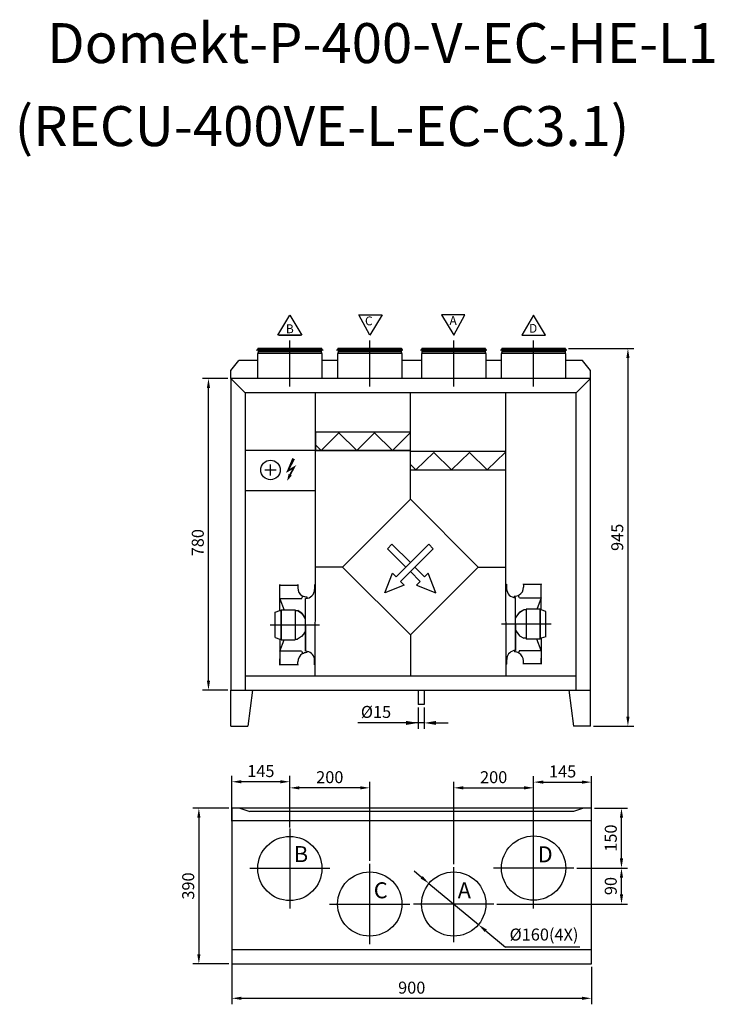
# Model space of a CAD drawing. Units: millimetres. Extents: x 22590 to 26557, y -1507 to 958.
# Drawn here: x 22590 to 24328, y -1507 to 958 of the extents above; entities that cross this region are included whole.
import ezdxf

# ---------------------------------------------------------------- set-up
doc = ezdxf.new("R2010")
doc.units = ezdxf.units.MM
doc.header["$LTSCALE"] = 15
doc.header["$PDSIZE"] = -1
doc.styles.get("Standard").update_dxf_attribs({"font": 'ARIAL.TTF'})
doc.dimstyles.new('ISO-25', dxfattribs={"dimtxt": 2.5, "dimasz": 2.5, "dimexe": 1.25, "dimexo": 0.625, "dimtad": 1, "dimtxsty": 'Standard', "dimcen": 2.5, "dimadec": 0, "dimazin": 0, "dimtfac": 1, "dimtmove": 0, "dimatfit": 3, "dimfxl": 1, "dimarcsym": 0})

# ---------------------------------------------------------------- blocks, each defined once
blk = doc.blocks.new('*D544')
at = {"color": 0, "linetype": 'ByBlock', "lineweight": -2}
for p, q in [((23595.8, -1189.1), (23577.3, -1173.8)), ((23614.2, -1204.5), (23737.8, -1307.4)), ((23756.2, -1322.8), (23805.3, -1363.6)), ((23991.2, -1363.6), (23805.3, -1363.6))]:
    blk.add_line(p, q, dxfattribs=at)
at = {"color": 0}
for points in [[(23593.2, -1192.2), (23598.4, -1186.1), (23614.2, -1204.5)], [(23758.8, -1319.7), (23753.7, -1325.8), (23737.8, -1307.4)]]:
    blk.add_solid(points, dxfattribs=at)
at = {"layer": 'Defpoints', "color": 0}
for p in [(23614.2, -1204.5), (23737.8, -1307.4)]:
    blk.add_point(p, dxfattribs=at)
at = {"color": 0, "lineweight": -3, "insert": (23902, -1336.2), "char_height": 30, "attachment_point": 5}
blk.add_mtext('%%c160(4X)', dxfattribs=at)
blk = doc.blocks.new('*D545')
at = {"color": 0, "linetype": 'ByBlock', "lineweight": -2}
for p, q in [((23963.5, 134.4), (24126.9, 134.4)), ((24111.9, 110.4), (24111.9, -786.6)), ((24025.7, -810.6), (24126.9, -810.6))]:
    blk.add_line(p, q, dxfattribs=at)
at = {"color": 0}
for points in [[(24115.9, 110.4), (24107.9, 110.4), (24111.9, 134.4)], [(24107.9, -786.6), (24115.9, -786.6), (24111.9, -810.6)]]:
    blk.add_solid(points, dxfattribs=at)
at = {"layer": 'Defpoints', "color": 0}
for p in [(23956, 134.4), (24018.2, -810.6), (24111.9, -810.6)]:
    blk.add_point(p, dxfattribs=at)
at = {"color": 0, "lineweight": -3, "insert": (24089.1, -338.1), "char_height": 30, "attachment_point": 5, "rotation": 90}
blk.add_mtext('945', dxfattribs=at)
blk = doc.blocks.new('*D546')
at = {"color": 0, "linetype": 'ByBlock', "lineweight": -2}
for p, q in [((23110.7, 59.4), (23047.4, 59.4)), ((23062.4, -696.6), (23062.4, 35.4)), ((23110.7, -720.6), (23047.4, -720.6))]:
    blk.add_line(p, q, dxfattribs=at)
at = {"color": 0}
for points in [[(23066.4, 35.4), (23058.4, 35.4), (23062.4, 59.4)], [(23058.4, -696.6), (23066.4, -696.6), (23062.4, -720.6)]]:
    blk.add_solid(points, dxfattribs=at)
at = {"layer": 'Defpoints', "color": 0}
for p in [(23062.4, 59.4), (23118.2, 59.4), (23118.2, -720.6)]:
    blk.add_point(p, dxfattribs=at)
at = {"color": 0, "lineweight": -3, "insert": (23039.6, -351.5), "char_height": 30, "attachment_point": 5, "rotation": 90}
blk.add_mtext('780', dxfattribs=at)
blk = doc.blocks.new('*D547')
at = {"color": 0, "linetype": 'ByBlock', "lineweight": -2}
for p, q in [((23113.5, -1015.9), (23023.4, -1015.9)), ((23038.4, -1039.9), (23038.4, -1381.9)), ((23113.5, -1405.9), (23023.4, -1405.9))]:
    blk.add_line(p, q, dxfattribs=at)
at = {"color": 0}
for points in [[(23042.4, -1039.9), (23034.4, -1039.9), (23038.4, -1015.9)], [(23034.4, -1381.9), (23042.4, -1381.9), (23038.4, -1405.9)]]:
    blk.add_solid(points, dxfattribs=at)
at = {"layer": 'Defpoints', "color": 0}
for p in [(23121, -1015.9), (23038.4, -1405.9), (23121, -1405.9)]:
    blk.add_point(p, dxfattribs=at)
at = {"color": 0, "lineweight": -3, "insert": (23015.6, -1210.9), "char_height": 30, "attachment_point": 5, "rotation": 90}
blk.add_mtext('390', dxfattribs=at)
blk = doc.blocks.new('*D548')
at = {"color": 0, "linetype": 'ByBlock', "lineweight": -2}
for p, q in [((23121, -1048.8), (23121, -934.9)), ((23266, -1059), (23266, -934.9)), ((23242, -949.9), (23145, -949.9))]:
    blk.add_line(p, q, dxfattribs=at)
at = {"color": 0}
for points in [[(23145, -945.9), (23145, -953.9), (23121, -949.9)], [(23242, -953.9), (23242, -945.9), (23266, -949.9)]]:
    blk.add_solid(points, dxfattribs=at)
at = {"layer": 'Defpoints', "color": 0}
for p in [(23121, -949.9), (23121, -1056.3), (23266, -1066.5)]:
    blk.add_point(p, dxfattribs=at)
at = {"color": 0, "lineweight": -3, "insert": (23193.5, -927), "char_height": 30, "attachment_point": 5}
blk.add_mtext('145', dxfattribs=at)
blk = doc.blocks.new('*D549')
at = {"color": 0, "linetype": 'ByBlock', "lineweight": -2}
for p, q in [((23266, -1064), (23266, -950.1)), ((23466, -1148), (23466, -950.1)), ((23442, -965.1), (23290, -965.1))]:
    blk.add_line(p, q, dxfattribs=at)
at = {"color": 0}
for points in [[(23290, -961.1), (23290, -969.1), (23266, -965.1)], [(23442, -969.1), (23442, -961.1), (23466, -965.1)]]:
    blk.add_solid(points, dxfattribs=at)
at = {"layer": 'Defpoints', "color": 0}
for p in [(23266, -965.1), (23266, -1071.5), (23466, -1155.5)]:
    blk.add_point(p, dxfattribs=at)
at = {"color": 0, "lineweight": -3, "insert": (23366, -942.3), "char_height": 30, "attachment_point": 5}
blk.add_mtext('200', dxfattribs=at)
blk = doc.blocks.new('*D550')
at = {"color": 0, "linetype": 'ByBlock', "lineweight": -2}
for p, q in [((23876, -1066.3), (23876, -935.8)), ((24021, -1052.1), (24021, -935.8)), ((23900, -950.8), (23997, -950.8))]:
    blk.add_line(p, q, dxfattribs=at)
at = {"color": 0}
for points in [[(23900, -946.8), (23900, -954.8), (23876, -950.8)], [(23997, -954.8), (23997, -946.8), (24021, -950.8)]]:
    blk.add_solid(points, dxfattribs=at)
at = {"layer": 'Defpoints', "color": 0}
for p in [(24021, -950.8), (24021, -1059.6), (23876, -1073.8)]:
    blk.add_point(p, dxfattribs=at)
at = {"color": 0, "lineweight": -3, "insert": (23948.5, -928), "char_height": 30, "attachment_point": 5}
blk.add_mtext('145', dxfattribs=at)
blk = doc.blocks.new('*D551')
at = {"color": 0, "linetype": 'ByBlock', "lineweight": -2}
for p, q in [((23676, -1156.3), (23676, -950.1)), ((23876, -1078), (23876, -950.1)), ((23700, -965.1), (23852, -965.1))]:
    blk.add_line(p, q, dxfattribs=at)
at = {"color": 0}
for points in [[(23700, -961.1), (23700, -969.1), (23676, -965.1)], [(23852, -969.1), (23852, -961.1), (23876, -965.1)]]:
    blk.add_solid(points, dxfattribs=at)
at = {"layer": 'Defpoints', "color": 0}
for p in [(23876, -965.1), (23876, -1085.5), (23676, -1163.8)]:
    blk.add_point(p, dxfattribs=at)
at = {"color": 0, "lineweight": -3, "insert": (23776, -942.3), "char_height": 30, "attachment_point": 5}
blk.add_mtext('200', dxfattribs=at)
blk = doc.blocks.new('*D552')
at = {"color": 0, "linetype": 'ByBlock', "lineweight": -2}
for p, q in [((24028.5, -1015.9), (24110.8, -1015.9)), ((24095.8, -1141.9), (24095.8, -1039.9)), ((23983.9, -1165.9), (24110.8, -1165.9))]:
    blk.add_line(p, q, dxfattribs=at)
at = {"color": 0}
for points in [[(24099.8, -1039.9), (24091.8, -1039.9), (24095.8, -1015.9)], [(24091.8, -1141.9), (24099.8, -1141.9), (24095.8, -1165.9)]]:
    blk.add_solid(points, dxfattribs=at)
at = {"layer": 'Defpoints', "color": 0}
for p in [(24021, -1015.9), (24095.8, -1015.9), (23976.4, -1165.9)]:
    blk.add_point(p, dxfattribs=at)
at = {"color": 0, "lineweight": -3, "insert": (24072.9, -1090.9), "char_height": 30, "attachment_point": 5, "rotation": 90}
blk.add_mtext('150', dxfattribs=at)
blk = doc.blocks.new('*D553')
at = {"color": 0, "linetype": 'ByBlock', "lineweight": -2}
for p, q in [((24007.6, -1165.9), (24110.8, -1165.9)), ((24095.8, -1231.9), (24095.8, -1189.9)), ((23783.9, -1255.9), (24110.8, -1255.9))]:
    blk.add_line(p, q, dxfattribs=at)
at = {"color": 0}
for points in [[(24099.8, -1189.9), (24091.8, -1189.9), (24095.8, -1165.9)], [(24091.8, -1231.9), (24099.8, -1231.9), (24095.8, -1255.9)]]:
    blk.add_solid(points, dxfattribs=at)
at = {"layer": 'Defpoints', "color": 0}
for p in [(24000.1, -1165.9), (24095.8, -1165.9), (23776.4, -1255.9)]:
    blk.add_point(p, dxfattribs=at)
at = {"color": 0, "lineweight": -3, "insert": (24072.9, -1210.9), "char_height": 30, "attachment_point": 5, "rotation": 90}
blk.add_mtext('90', dxfattribs=at)
blk = doc.blocks.new('*D554')
at = {"color": 0, "linetype": 'ByBlock', "lineweight": -2}
for p, q in [((23121, -1377.4), (23121, -1506.9)), ((24021, -1413.4), (24021, -1506.9)), ((23145, -1491.9), (23997, -1491.9))]:
    blk.add_line(p, q, dxfattribs=at)
at = {"color": 0}
for points in [[(23145, -1487.9), (23145, -1495.9), (23121, -1491.9)], [(23997, -1495.9), (23997, -1487.9), (24021, -1491.9)]]:
    blk.add_solid(points, dxfattribs=at)
at = {"layer": 'Defpoints', "color": 0}
for p in [(23121, -1369.9), (24021, -1405.9), (24021, -1491.9)]:
    blk.add_point(p, dxfattribs=at)
at = {"color": 0, "lineweight": -3, "insert": (23571, -1469.1), "char_height": 30, "attachment_point": 5}
blk.add_mtext('900', dxfattribs=at)
blk = doc.blocks.new('rodikle-zaibas')
at = {"const_width": 1.12}
blk.add_lwpolyline([(1.33, 2.8), (4.55, 8.83), (0.56, 6.55), (4.27, 14.53)], dxfattribs=at)
blk.add_lwpolyline([(0.56, 6.55, 1.12, 1.88, 0), (4.27, 14.53, 1.75, 1.28, 0)], format="xyseb")
blk.add_solid([(3.1, 3.48), (0, 0), (1.03, 4.58)])
blk = doc.blocks.new('*D566')
at = {"color": 0, "linetype": 'ByBlock', "lineweight": -2}
for p, q in [((23587, -764.1), (23587, -817.6)), ((23602, -764.1), (23602, -817.6)), ((23587, -802.6), (23436.2, -802.6)), ((23557, -802.6), (23527, -802.6)), ((23602, -802.6), (23587, -802.6)), ((23632, -802.6), (23662, -802.6))]:
    blk.add_line(p, q, dxfattribs=at)
at = {"color": 0}
for points in [[(23557, -807.6), (23557, -797.6), (23587, -802.6)], [(23632, -797.6), (23632, -807.6), (23602, -802.6)]]:
    blk.add_solid(points, dxfattribs=at)
at = {"layer": 'Defpoints', "color": 0}
for p in [(23587, -756.6), (23602, -756.6), (23587, -802.6)]:
    blk.add_point(p, dxfattribs=at)
at = {"color": 0, "lineweight": -3, "insert": (23481.6, -779), "char_height": 30, "attachment_point": 5}
blk.add_mtext('%%c15', dxfattribs=at)

msp = doc.modelspace()

# ---------------------------------------------------------------- linework, layer by layer
at = {"color": 0, "linetype": 'ByBlock', "lineweight": -3}
for p, q in [((23236.312, 167.577), (23266.012, 218.246)), ((23266.012, 218.246), (23295.712, 167.577)), ((23466.012, 167.577), (23438.324, 218.516)), ((23438.324, 218.516), (23496.692, 218.441)), ((23496.692, 218.441), (23466.012, 167.577)), ((23703.666, 218.454), (23645.332, 218.441)), ((23645.332, 218.441), (23676.012, 167.577)), ((23676.012, 167.577), (23703.666, 218.454)), ((23876.012, 218.246), (23846.312, 167.577)), ((23905.712, 167.577), (23876.012, 218.246)), ((23295.712, 167.577), (23236.312, 167.577)), ((23266.012, 39.448), (23266.012, 154.448)), ((23466.012, 39.448), (23466.012, 154.448)), ((23676.012, 39.448), (23676.012, 154.448)), ((23846.312, 167.577), (23905.712, 167.577)), ((23876.012, 39.448), (23876.012, 154.448)), ((23183.135, 130.447), (23186.387, 130.798)), ((23264.587, 130.447), (23183.135, 130.447)), ((23264.587, 129.948), (23183.162, 129.948)), ((23186.112, 131.548), (23186.112, 133.748)), ((23345.912, 133.748), (23186.112, 133.748)), ((23345.912, 131.548), (23186.112, 131.548)), ((23186.387, 130.798), (23186.387, 131.548)), ((23264.587, 130.798), (23186.387, 130.798)), ((23186.712, 123.198), (23187.462, 126.698)), ((23345.212, 134.448), (23186.812, 134.448)), ((23187.462, 129.748), (23187.334, 129.948)), ((23187.462, 126.698), (23187.462, 129.748)), ((23344.562, 129.748), (23187.462, 129.748)), ((23344.562, 126.698), (23187.462, 126.698)), ((23345.637, 130.798), (23264.587, 130.798)), ((23348.889, 130.447), (23264.587, 130.447)), ((23348.862, 129.948), (23264.587, 129.948)), ((23344.691, 129.948), (23344.562, 129.748)), ((23344.562, 129.748), (23344.562, 126.698)), ((23344.562, 126.698), (23345.312, 123.198)), ((23345.637, 131.548), (23345.637, 130.798)), ((23345.637, 130.798), (23348.889, 130.447)), ((23345.912, 133.748), (23345.912, 131.548)), ((23383.135, 130.447), (23386.387, 130.798)), ((23464.587, 130.447), (23383.135, 130.447)), ((23464.587, 129.948), (23383.162, 129.948)), ((23386.112, 131.548), (23386.112, 133.748)), ((23545.912, 133.748), (23386.112, 133.748)), ((23545.912, 131.548), (23386.112, 131.548)), ((23386.387, 130.798), (23386.387, 131.548)), ((23464.587, 130.798), (23386.387, 130.798)), ((23386.712, 123.198), (23387.462, 126.698)), ((23545.212, 134.448), (23386.812, 134.448)), ((23387.462, 129.748), (23387.334, 129.948)), ((23387.462, 126.698), (23387.462, 129.748)), ((23544.562, 129.748), (23387.462, 129.748)), ((23544.562, 126.698), (23387.462, 126.698)), ((23545.637, 130.798), (23464.587, 130.798)), ((23548.889, 130.447), (23464.587, 130.447)), ((23548.862, 129.948), (23464.587, 129.948)), ((23544.691, 129.948), (23544.562, 129.748)), ((23544.562, 129.748), (23544.562, 126.698)), ((23544.562, 126.698), (23545.312, 123.198)), ((23545.637, 131.548), (23545.637, 130.798)), ((23545.637, 130.798), (23548.889, 130.447)), ((23545.912, 133.748), (23545.912, 131.548)), ((23593.135, 130.447), (23596.387, 130.798)), ((23674.587, 130.447), (23593.135, 130.447)), ((23674.587, 129.948), (23593.162, 129.948)), ((23596.112, 131.548), (23596.112, 133.748)), ((23755.912, 133.748), (23596.112, 133.748)), ((23755.912, 131.548), (23596.112, 131.548)), ((23596.387, 130.798), (23596.387, 131.548)), ((23674.587, 130.798), (23596.387, 130.798)), ((23596.712, 123.198), (23597.462, 126.698)), ((23755.212, 134.448), (23596.812, 134.448)), ((23597.462, 129.748), (23597.334, 129.948)), ((23597.462, 126.698), (23597.462, 129.748)), ((23754.562, 129.748), (23597.462, 129.748)), ((23754.562, 126.698), (23597.462, 126.698)), ((23755.637, 130.798), (23674.587, 130.798)), ((23758.889, 130.447), (23674.587, 130.447)), ((23758.862, 129.948), (23674.587, 129.948)), ((23754.691, 129.948), (23754.562, 129.748)), ((23754.562, 129.748), (23754.562, 126.698)), ((23754.562, 126.698), (23755.312, 123.198)), ((23755.637, 131.548), (23755.637, 130.798)), ((23755.637, 130.798), (23758.889, 130.447)), ((23755.912, 133.748), (23755.912, 131.548)), ((23793.135, 130.447), (23796.387, 130.798)), ((23874.587, 130.447), (23793.135, 130.447)), ((23874.587, 129.948), (23793.162, 129.948)), ((23796.112, 131.548), (23796.112, 133.748)), ((23955.912, 133.748), (23796.112, 133.748)), ((23955.912, 131.548), (23796.112, 131.548)), ((23796.387, 130.798), (23796.387, 131.548)), ((23874.587, 130.798), (23796.387, 130.798)), ((23796.712, 123.198), (23797.462, 126.698)), ((23955.212, 134.448), (23796.812, 134.448)), ((23797.462, 129.748), (23797.334, 129.948)), ((23797.462, 126.698), (23797.462, 129.748)), ((23954.562, 129.748), (23797.462, 129.748)), ((23954.562, 126.698), (23797.462, 126.698)), ((23955.637, 130.798), (23874.587, 130.798)), ((23958.889, 130.447), (23874.587, 130.447)), ((23958.862, 129.948), (23874.587, 129.948)), ((23954.691, 129.948), (23954.562, 129.748)), ((23954.562, 129.748), (23954.562, 126.698)), ((23954.562, 126.698), (23955.312, 123.198)), ((23955.637, 131.548), (23955.637, 130.798)), ((23955.637, 130.798), (23958.889, 130.447)), ((23955.912, 133.748), (23955.912, 131.548)), ((23118.151, 79.448), (23138.151, 104.448)), ((23186.012, 104.448), (23138.151, 104.448)), ((23186.012, 122.323), (23186.712, 123.198)), ((23186.012, 59.448), (23186.012, 122.323)), ((23346.012, 122.323), (23186.012, 122.323)), ((23345.312, 123.198), (23186.712, 123.198)), ((23345.312, 123.198), (23346.012, 122.323)), ((23346.012, 122.323), (23346.012, 59.448)), ((23386.012, 104.448), (23346.012, 104.448)), ((23386.012, 122.323), (23386.712, 123.198)), ((23386.012, 59.448), (23386.012, 122.323)), ((23546.012, 122.323), (23386.012, 122.323)), ((23545.312, 123.198), (23386.712, 123.198)), ((23545.312, 123.198), (23546.012, 122.323)), ((23546.012, 122.323), (23546.012, 59.448)), ((23596.012, 104.448), (23546.012, 104.448)), ((23596.012, 122.323), (23596.712, 123.198)), ((23596.012, 59.448), (23596.012, 122.323)), ((23756.012, 122.323), (23596.012, 122.323)), ((23755.312, 123.198), (23596.712, 123.198)), ((23755.312, 123.198), (23756.012, 122.323)), ((23756.012, 122.323), (23756.012, 59.448)), ((23796.012, 104.448), (23756.012, 104.448)), ((23796.012, 122.323), (23796.712, 123.198)), ((23796.012, 59.448), (23796.012, 122.323)), ((23956.012, 122.323), (23796.012, 122.323)), ((23955.312, 123.198), (23796.712, 123.198)), ((23955.312, 123.198), (23956.012, 122.323)), ((23956.012, 122.323), (23956.012, 59.448)), ((23998.151, 104.448), (23956.012, 104.448)), ((24018.151, 79.448), (23998.151, 104.448)), ((23118.151, 59.448), (23118.151, 79.448)), ((24018.151, 59.448), (24018.151, 79.448)), ((23118.151, 59.448), (23118.151, -720.552)), ((24018.151, 59.448), (23118.151, 59.448)), ((23154.151, 23.448), (23118.151, 59.448)), ((23348.862, 59.448), (23186.012, 59.448)), ((23546.012, 59.448), (23386.012, 59.448)), ((23756.012, 59.448), (23596.012, 59.448)), ((23956.012, 59.448), (23796.012, 59.448)), ((23982.151, 23.448), (24018.151, 59.448)), ((24018.151, -720.552), (24018.151, 59.448)), ((23154.151, 23.448), (23154.151, -720.552)), ((23982.151, 23.448), (23154.151, 23.448)), ((23330.151, -439.149), (23330.151, 21.848)), ((23567.538, -242.934), (23567.538, 23.448)), ((23806.151, -412.64), (23806.151, 21.848)), ((23982.151, -720.552), (23982.151, 23.448)), ((23567.538, -74.859), (23330.151, -74.859)), ((23344.254, -120.859), (23388.834, -76.859)), ((23433.413, -120.859), (23388.834, -76.859)), ((23433.413, -120.859), (23477.992, -76.859)), ((23522.572, -120.859), (23477.992, -76.859)), ((23522.572, -120.859), (23567.151, -76.859)), ((23567.538, -77.241), (23567.151, -76.859)), ((23330.151, -120.859), (23154.151, -120.859)), ((23344.254, -120.859), (23330.151, -106.939)), ((23330.151, -120.859), (23567.538, -120.859)), ((23567.151, -120.859), (23330.151, -120.859)), ((23806.151, -123.531), (23567.538, -123.531)), ((23581.641, -169.531), (23626.221, -125.531)), ((23670.8, -169.531), (23626.221, -125.531)), ((23670.8, -169.531), (23715.379, -125.531)), ((23759.959, -169.531), (23715.379, -125.531)), ((23759.959, -169.531), (23804.538, -125.531)), ((23804.925, -125.913), (23804.538, -125.531)), ((23806.151, -127.123), (23804.538, -125.531)), ((23203.871, -169.56), (23231.399, -169.56)), ((23217.635, -183.324), (23217.635, -155.796)), ((23581.641, -169.531), (23567.538, -155.611)), ((23567.538, -169.531), (23806.151, -169.531)), ((23154.151, -220.476), (23330.151, -220.476)), ((23397.832, -412.64), (23567.538, -242.934)), ((23567.538, -242.934), (23737.244, -412.64)), ((23521.432, -355.356), (23510.254, -366.534)), ((23510.254, -366.534), (23556.36, -412.64)), ((23521.432, -355.356), (23567.538, -401.462)), ((23613.644, -355.356), (23531.799, -437.202)), ((23624.822, -366.534), (23542.976, -448.379)), ((23613.644, -355.356), (23624.822, -366.534)), ((23329.407, -684.552), (23330.151, -414.502)), ((23397.832, -412.64), (23330.151, -412.64)), ((23567.538, -582.346), (23397.832, -412.64)), ((23737.244, -412.64), (23567.538, -582.346)), ((23578.716, -412.64), (23603.278, -437.202)), ((23737.244, -412.64), (23806.151, -412.64)), ((23806.896, -684.552), (23806.151, -412.64)), ((23567.538, -423.818), (23592.1, -448.379)), ((23241.156, -521.382), (23241.176, -456.182)), ((23241.176, -456.182), (23241.176, -457.782)), ((23241.176, -457.782), (23285.976, -457.795)), ((23285.987, -456.406), (23285.869, -464.799)), ((23285.976, -456.195), (23285.975, -460.195)), ((23285.976, -457.795), (23285.976, -456.195)), ((23327.816, -457.008), (23327.812, -468.515)), ((23329.416, -457.009), (23327.816, -457.008)), ((23806.886, -455.146), (23808.486, -455.146)), ((23808.486, -455.146), (23808.49, -466.652)), ((23850.315, -454.544), (23850.433, -462.937)), ((23850.326, -454.333), (23850.327, -458.333)), ((23850.326, -455.933), (23850.326, -454.333)), ((23895.126, -455.92), (23850.326, -455.933)), ((23895.126, -454.32), (23895.126, -455.92)), ((23895.146, -519.52), (23895.126, -454.32)), ((23241.165, -491.688), (23252.094, -520.332)), ((23295.565, -491.705), (23241.165, -491.688)), ((23295.565, -491.705), (23298.709, -485.334)), ((23305.365, -623.095), (23305.406, -490.908)), ((23308.607, -487.236), (23308.606, -490.679)), ((23827.695, -485.374), (23827.696, -488.817)), ((23830.937, -621.233), (23830.897, -489.045)), ((23840.737, -489.842), (23837.593, -483.472)), ((23840.737, -489.842), (23895.137, -489.826)), ((23895.137, -489.826), (23884.208, -518.47)), ((23229.376, -589.178), (23229.395, -525.578)), ((23229.395, -525.578), (23241.156, -521.382)), ((23241.156, -521.382), (23244.094, -521.383)), ((23244.094, -519.529), (23244.072, -594.436)), ((23244.083, -556.983), (23244.094, -519.529)), ((23244.094, -519.529), (23279.345, -519.54)), ((23279.345, -519.54), (23279.322, -594.447)), ((23279.344, -521.393), (23285.219, -521.395)), ((23285.219, -521.395), (23295.497, -527.623)), ((23295.9, -527.959), (23285.709, -521.59)), ((23295.497, -527.623), (23299.895, -533.5)), ((23300.217, -533.895), (23295.9, -527.959)), ((23305.593, -542.474), (23300.217, -533.895)), ((23830.709, -540.611), (23836.086, -532.033)), ((23836.086, -532.033), (23840.402, -526.097)), ((23840.805, -525.761), (23836.407, -531.637)), ((23840.402, -526.097), (23850.594, -519.727)), ((23851.083, -519.533), (23840.805, -525.761)), ((23856.958, -519.531), (23851.083, -519.533)), ((23892.208, -517.667), (23856.957, -517.678)), ((23856.957, -517.678), (23856.98, -592.585)), ((23892.208, -517.667), (23892.231, -592.574)), ((23892.219, -555.12), (23892.208, -517.667)), ((23895.146, -519.52), (23892.208, -519.52)), ((23906.907, -523.716), (23895.146, -519.52)), ((23906.926, -587.316), (23906.907, -523.716)), ((23216.594, -556.974), (23340.486, -557.012)), ((23244.072, -592.583), (23244.083, -556.983)), ((23305.385, -557.001), (23305.365, -623.095)), ((23305.385, -557.001), (23305.38, -574.625)), ((23919.708, -555.112), (23795.816, -555.15)), ((23830.917, -555.139), (23830.922, -572.763)), ((23830.917, -555.139), (23830.937, -621.233)), ((23892.23, -590.72), (23892.219, -555.12)), ((23229.376, -589.178), (23241.135, -592.582)), ((23295.479, -586.374), (23285.197, -592.595)), ((23299.881, -580.5), (23295.479, -586.374)), ((23305.381, -572), (23299.881, -580.5)), ((23567.538, -582.346), (23567.538, -684.552)), ((23830.921, -570.137), (23836.421, -578.638)), ((23836.421, -578.638), (23840.823, -584.511)), ((23840.823, -584.511), (23851.105, -590.733)), ((23856.98, -590.731), (23851.105, -590.733)), ((23895.168, -590.72), (23892.23, -590.72)), ((23906.926, -587.316), (23895.168, -590.72)), ((23895.168, -590.72), (23895.187, -655.92)), ((23241.135, -592.582), (23241.115, -657.782)), ((23241.125, -623.076), (23252.072, -594.439)), ((23241.135, -592.582), (23244.072, -592.583)), ((23244.072, -594.436), (23279.322, -594.447)), ((23279.322, -592.593), (23285.197, -592.595)), ((23892.231, -592.574), (23856.98, -592.585)), ((23895.177, -621.213), (23884.231, -592.576)), ((23295.525, -623.092), (23241.125, -623.076)), ((23295.525, -623.092), (23298.51, -629.12)), ((23308.565, -623.326), (23308.564, -626.769)), ((23827.737, -621.464), (23827.738, -624.906)), ((23840.777, -621.23), (23837.792, -627.258)), ((23840.777, -621.23), (23895.177, -621.213)), ((23895.187, -655.92), (23895.183, -640.716)), ((23241.115, -657.782), (23241.119, -642.578)), ((23241.115, -657.782), (23241.115, -656.182)), ((23241.115, -656.182), (23285.915, -656.195)), ((23285.915, -657.795), (23285.917, -649.402)), ((23285.915, -656.195), (23285.915, -657.795)), ((23327.755, -657.008), (23327.758, -645.502)), ((23327.755, -657.008), (23329.355, -657.009)), ((23808.547, -655.146), (23806.947, -655.146)), ((23808.547, -655.146), (23808.544, -643.64)), ((23850.387, -655.933), (23850.385, -647.539)), ((23895.187, -654.32), (23850.387, -654.333)), ((23850.387, -654.333), (23850.387, -655.933)), ((23895.187, -655.92), (23895.187, -654.32)), ((23154.151, -684.552), (23982.151, -684.552)), ((23118.151, -720.552), (24018.151, -720.552)), ((23118.151, -810.552), (23118.151, -720.552)), ((23172.218, -720.552), (23160.551, -810.552)), ((23586.966, -720.552), (23586.966, -756.552)), ((23601.966, -720.552), (23601.966, -756.552)), ((23964.085, -720.552), (23975.751, -810.552)), ((24018.151, -810.552), (24018.151, -720.552)), ((23601.966, -756.552), (23586.966, -756.552)), ((23118.151, -810.552), (23160.551, -810.552)), ((24018.151, -810.552), (23975.751, -810.552)), ((23121.012, -1015.942), (23121.012, -1405.942)), ((24021.012, -1015.942), (23121.012, -1015.942)), ((23141.012, -1015.942), (23166.012, -1023.942)), ((23976.012, -1023.942), (23166.012, -1023.942)), ((24001.012, -1015.942), (23976.012, -1023.942)), ((24021.012, -1405.942), (24021.012, -1015.942)), ((24021.012, -1047.942), (23121.012, -1047.942)), ((23266.012, -1066.542), (23266.012, -1267.342)), ((23876.012, -1267.376), (23876.012, -1073.787)), ((23466.012, -1356.342), (23466.012, -1155.542)), ((23366.412, -1166.942), (23165.612, -1166.942)), ((23192.054, -1166.942), (23185.612, -1166.942)), ((23194.412, -1166.942), (23194.412, -1166.942)), ((23676.012, -1351.376), (23676.012, -1163.787)), ((23976.412, -1165.942), (23775.612, -1165.942)), ((23365.612, -1255.942), (23566.412, -1255.942)), ((23776.412, -1255.942), (23575.612, -1255.942)), ((23121.012, -1369.942), (24021.012, -1369.942)), ((23121.012, -1405.942), (24021.012, -1405.942))]:
    msp.add_line(p, q, dxfattribs=at)
for p, q in [((23239.012, 167.577), (23293.012, 167.577)), ((23330.151, -74.859), (23330.151, -120.859))]:
    msp.add_line(p, q)
at = {"color": 0, "linetype": 'ByBlock', "lineweight": -3, "flags": 128}
for points in [[(23542.976, -448.379), (23552.084, -457.487), (23503.446, -476.732), (23522.691, -428.094), (23531.799, -437.202)], [(23592.1, -448.379), (23582.992, -457.487), (23631.63, -476.732), (23612.386, -428.094), (23603.278, -437.202)]]:
    msp.add_lwpolyline(points, dxfattribs=at)
at = {"color": 0, "linetype": 'ByBlock', "lineweight": -3}
for centre, radius in [((23217.635, -169.56), 24.446), ((23266.012, -1166.942), 80.4), ((23876.012, -1165.942), 80.4), ((23466.012, -1255.942), 80.4), ((23676.012, -1255.942), 80.4)]:
    msp.add_circle(centre, radius, dxfattribs=at)
for centre, radius, start, end in [((23183.162, 130.198), 0.25, 96.168341, 270), ((23186.812, 133.748), 0.7, 90, 180), ((23345.212, 133.748), 0.7, 0, 90), ((23348.862, 130.198), 0.25, 270, 83.831659), ((23383.162, 130.198), 0.25, 96.168341, 270), ((23386.812, 133.748), 0.7, 90, 180), ((23545.212, 133.748), 0.7, 0, 90), ((23548.862, 130.198), 0.25, 270, 83.831659), ((23593.162, 130.198), 0.25, 96.168341, 270), ((23596.812, 133.748), 0.7, 90, 180), ((23755.212, 133.748), 0.7, 0, 90), ((23758.862, 130.198), 0.25, 270, 83.831659), ((23793.162, 130.198), 0.25, 96.168341, 270), ((23796.812, 133.748), 0.7, 90, 180), ((23955.212, 133.748), 0.7, 0, 90), ((23958.862, 130.198), 0.25, 270, 83.831659), ((23307.661, -465.454), 21.802, 178.277791, 239.307484), ((23830.89, -466.645), 22.4, 180.017578, 270.017475), ((23828.641, -463.592), 21.802, 300.692516, 1.722209), ((23307.661, -465.454), 21.802, 239.307484, 272.484957), ((23305.412, -468.508), 22.4, 269.982525, 359.982422), ((23828.641, -463.592), 21.802, 267.515043, 300.692516), ((23308.557, -649.409), 22.64, 119.965993, 179.982525), ((23308.557, -649.409), 22.64, 89.982525, 119.965993), ((23305.358, -645.495), 22.4, 7.415281, 89.982525), ((23830.944, -643.633), 22.4, 172.584719, 180.017475), ((23830.944, -643.633), 22.4, 90.017475, 172.584719), ((23827.745, -647.546), 22.64, 60.034007, 90.017475), ((23827.745, -647.546), 22.64, 0.017475, 60.034007), ((23305.358, -645.495), 22.4, 359.982525, 7.415281)]:
    msp.add_arc(centre, radius, start, end, dxfattribs=at)

# ---------------------------------------------------------------- block references
at = {"color": 0, "linetype": 'ByBlock', "lineweight": -3, "xscale": 3.858717383595649, "yscale": 3.858717383584008, "zscale": 3.858717383589754}
msp.add_blockref('rodikle-zaibas', (23258.984, -197.047), dxfattribs=at)

# ---------------------------------------------------------------- texts
for s, height, p in [('Domekt-P-400-V-EC-HE-L1', 100, (22658.883, 848.922)), ('(RECU-400VE-L-EC-C3.1)', 100, (22577.565, 641.13)), ('C', 22, (23453.988, 192.597)), ('A', 22, (23665.37, 193.535)), ('B', 22, (23256.135, 172.9)), ('D', 22, (23864.328, 174.058)), ('B', 40, (23276.034, -1150.917)), ('D', 40, (23886.034, -1151.557)), ('C', 40, (23476.034, -1241.557)), ('A', 40, (23686.034, -1241.557))]:
    msp.add_text(s, height=height).set_placement(p)

# ---------------------------------------------------------------- dimensions: what is measured, and where the dimension line sits
at = {"color": 0, "linetype": 'ByBlock', "lineweight": -3}
for base, p1, p2, picture, middle in [((24111.877, -810.552), (23956.012, 134.448), (24018.151, -810.552), '*D545', (24089.062, -338.052)), ((23038.402, -1405.942), (23121.012, -1015.942), (23121.012, -1405.942), '*D547', (23015.587, -1210.942)), ((24095.755, -1015.942), (23976.412, -1165.942), (24021.012, -1015.942), '*D552', (24072.94, -1090.942)), ((24095.755, -1165.942), (23776.412, -1255.942), (24000.09, -1165.942), '*D553', (24072.94, -1210.942))]:
    dim = msp.add_linear_dim(base=base, p1=p1, p2=p2, angle=90, dimstyle='ISO-25', override={"dimscale": 12, "dimasz": 2, "dimtoh": 1}, dxfattribs=at)
    dim.commit()
    dim.dimension.update_dxf_attribs({"geometry": picture, "text_midpoint": middle})
dim = msp.add_linear_dim(base=(23062.379, 59.448), p1=(23118.151, -720.552), p2=(23118.151, 59.448), angle=90, dimstyle='ISO-25', override={"dimscale": 12, "dimasz": 2, "dimtoh": 1}, dxfattribs=at)
dim.commit()
dim.dimension.update_dxf_attribs({"geometry": '*D546', "text_midpoint": (23062.379, -351.501), "dimtype": 160})
dim = msp.add_linear_dim(base=(23586.966, -802.606), p1=(23601.966, -756.552), p2=(23586.966, -756.552), dimstyle='ISO-25', override={"dimscale": 12, "dimdec": 1, "dimpost": '%%c<>'}, dxfattribs=at)
dim.commit()
dim.dimension.update_dxf_attribs({"geometry": '*D566', "text_midpoint": (23481.576, -802.606), "dimtype": 160})
for base, p1, p2, picture, middle in [((23121.012, -949.86), (23266.012, -1066.542), (23121.012, -1056.301), '*D548', (23193.512, -927.045)), ((24021.012, -950.844), (23876.012, -1073.787), (24021.012, -1059.564), '*D550', (23948.512, -928.029)), ((23266.012, -965.067), (23466.012, -1155.542), (23266.012, -1071.508), '*D549', (23366.012, -942.252)), ((23876.012, -965.067), (23676.012, -1163.787), (23876.012, -1085.542), '*D551', (23776.012, -942.252)), ((24021.012, -1491.9), (23121.012, -1369.942), (24021.012, -1405.942), '*D554', (23571.012, -1469.085))]:
    dim = msp.add_linear_dim(base=base, p1=p1, p2=p2, dimstyle='ISO-25', override={"dimscale": 12, "dimasz": 2, "dimtoh": 1}, dxfattribs=at)
    dim.commit()
    dim.dimension.update_dxf_attribs({"geometry": picture, "text_midpoint": middle})
dim = msp.add_diameter_dim_2p(p1=(23614.233, -1204.489), p2=(23737.792, -1307.395), text='%%c160(4X)', dimstyle='ISO-25', override={"dimscale": 12, "dimasz": 2, "dimtoh": 1}, dxfattribs=at)
dim.commit()
dim.dimension.update_dxf_attribs({"geometry": '*D544', "text_midpoint": (23902.009, -1336.198)})

doc.saveas('drawing.dxf')
